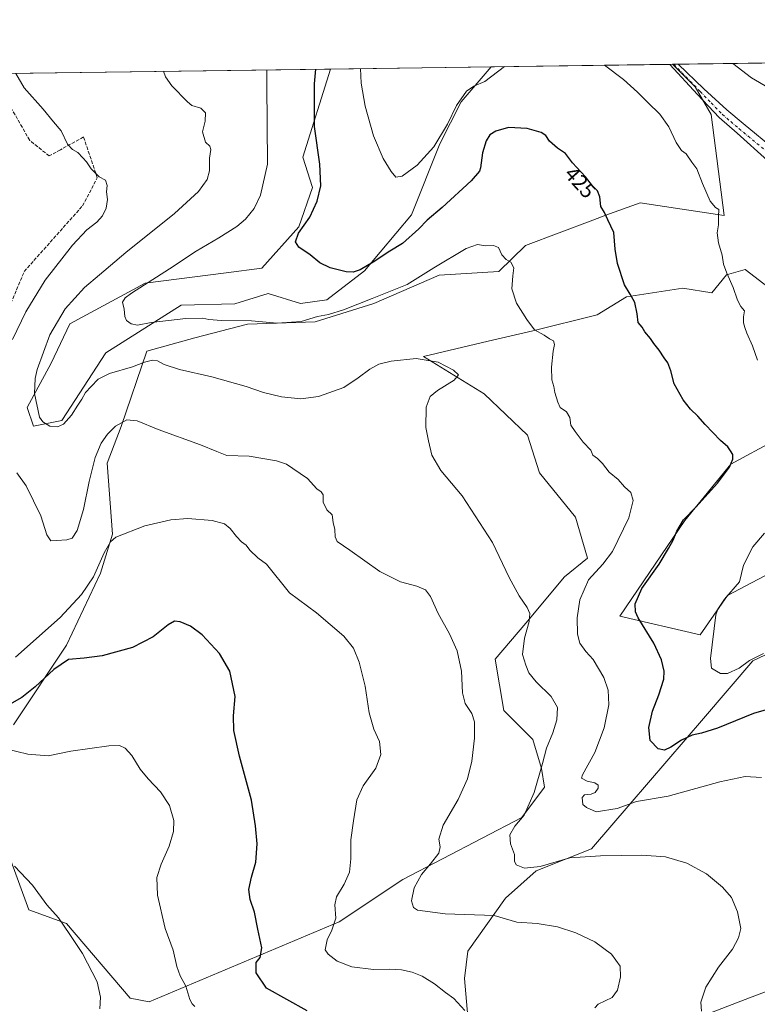
# Model space of a CAD drawing. Units: metres. Extents: x 594211 to 597679, y 4698996 to 4701356.
# Drawn here: x 595807 to 596154, y 4700894 to 4701356 of the extents above; entities that cross this region are included whole.
import ezdxf
from ezdxf.enums import TextEntityAlignment as Align

# ---------------------------------------------------------------- set-up
doc = ezdxf.new("R2010")
doc.units = ezdxf.units.M
doc.header["$MEASUREMENT"] = 0
doc.linetypes.add('DGN Style 3', pattern=[2.307223458686699, 1.648016756204785, -0.6592067024819142])
doc.linetypes.add('DGN Style 4', pattern=[2.6384748266838614, 1.318413404963828, -0.6592067024819142, 0.001648016756204785, -0.6592067024819142])
for name, color, linetype, lineweight in [('Camino Cxs', 7, 'Continuous', 0), ('Camino eje', 30, 'DGN Style 4', 13), ('Comarca CxS', 21, 'Continuous', 0), ('Comunidad Autónoma CxS', 142, 'Continuous', 0), ('Cultivos herbáceos CxS', 92, 'Continuous', 0), ('Curva de nivel maestra', 30, 'Continuous', 30), ('Curva de nivel normal', 30, 'Continuous', 0), ('Espacio natural protegido CxS', 121, 'Continuous', 0), ('Matorral CxS', 135, 'Continuous', 0), ('Municipio CxS', 4, 'Continuous', 0), ('Provincia CxS', 1, 'Continuous', 0), ('Rótulo de curva de nivel directora', 7, 'Continuous', 0), ('Senda', 7, 'DGN Style 3', 0)]:
    doc.layers.add(name, color=color, linetype=linetype, lineweight=lineweight)
doc.styles.add('Style-Arial', font='txt')

# ---------------------------------------------------------------- blocks, each defined once
blk = doc.blocks.new('*U10')
at = {"layer": 'Cultivos herbáceos CxS', "color": 92, "linetype": 'Continuous', "lineweight": 0}
for points in [[(596163.5707, 4700902.694499999, 431.1594999999944), (596149.9168999996, 4700897.443299999, 432.661500000002), (596126.8103, 4700888.515900001, 435.2572999999975), (596113.3431000002, 4700878.746099999, 436.7584000000061), (596110.3046000004, 4700878.2807, 437.167300000001), (596087.7846999997, 4700877.7009, 439.554999999993), (596067.7750000004, 4700879.451300001, 441.2627000000066), (596050.1651, 4700882.8815, 442.8334999999934), (596043.5450999998, 4700882.911499999, 443.2373999999982), (596028.2551999995, 4700883.4617, 444.247000000003), (596018.3097000001, 4700881.4329, 445.0783999999985), (596016.1385000005, 4700906.4889, 443.9400000000023), (596017.7417000001, 4700919.3169, 442.7480000000069), (596035.3718999998, 4700944.168299999, 437.9189000000042), (596049.7960999999, 4700956.996099999, 434.9615000000049), (596075.7949000001, 4700967.315500001, 434.3591000000015), (596093.9301000005, 4700988.567299999, 429.2654999999941), (596128.3302999996, 4701028.499500001, 423.3508000000002), (596151.4694999997, 4701055.5471, 419.8589000000065), (596178.8876999998, 4701068.5515, 417.530899999998)], [(596168.4700999996, 4701101.421499999, 417.7075000000041), (596139.6211999999, 4701086.189900001, 420.4850000000006), (596126.7988999998, 4701067.751300001, 421.912599999996), (596089.1353000002, 4701076.569700001, 426.6533999999957), (596119.5877, 4701121.465100001, 425.4728999999934), (596141.2249999996, 4701147.920700001, 425.0915999999997), (596162.0598999998, 4701159.144099999, 421.9008000000031)], [(596158.7559000002, 4701230.879899999, 417.4553000000014), (596147.9830999998, 4701239.0919, 418.5271999999969), (596139.1942999996, 4701236.5919, 420.085500000001), (596132.3202000001, 4701228.224099999, 421.1015999999945), (596118.7171, 4701230.373299999, 422.2926000000007), (596092.2725000001, 4701226.364700001, 425.2746999999945), (596078.3812999995, 4701217.891100001, 427.1009999999952), (596048.1974999999, 4701210.331499999, 430.0733999999939), (596027.3616000004, 4701205.521700001, 432.0564000000013), (595996.9096999997, 4701198.3073, 434.5705000000017), (596025.4820999998, 4701180.8651, 433.8793000000006), (596045.7928999999, 4701161.4279, 432.8586000000069), (596051.4014999997, 4701143.7907, 432.9538999999932), (596068.2301000003, 4701122.946699999, 432.2556999999942), (596073.8387000002, 4701103.705700001, 431.4728999999934), (596063.0526999999, 4701094.939900001, 432.0736000000034), (596044.9896999998, 4701073.2415, 435.4980999999971), (596030.5415000003, 4701056.306700001, 437.9630000000034), (596034.5711000003, 4701032.355699999, 438.5960000000051), (596048.1948999995, 4701018.726700001, 437.1557999999932), (596052.3147999998, 4701005.1217, 435.4198000000034), (596053.8037, 4700996.278700001, 434.1901000000071), (596043.1152999997, 4700982.093900001, 435.4700000000012), (595987.2905000001, 4700952.9879, 442.0939999999973), (595957.3035000004, 4700933.137499999, 445.0617000000057), (595868.1376999998, 4700895.576900001, 457.2424000000028), (595859.2008999997, 4700897.3521, 458.290399999998), (595829.3255000003, 4700932.2963, 459.835500000001), (595811.6957, 4700938.7105, 461.0647000000026), (595791.5645000003, 4700993.644300001, 457.4195999999939)], [(595804.4469, 4701025.629100001, 452.3444000000018), (595829.3273, 4701062.972300001, 447.8408999999957), (595845.3545000004, 4701096.644099999, 445.2948999999935), (595850.9647000004, 4701115.082699999, 444.3898000000045), (595848.4172999999, 4701148.366699999, 441.126900000003), (595854.9722999996, 4701165.589500001, 439.7636000000057), (595866.9929000001, 4701200.8641, 432.9670000000042), (595889.5285, 4701207.126700001, 431.7087000000029), (595914.3706, 4701213.540300001, 430.0810000000056), (595946.0592999998, 4701214.6669, 430.0586000000039), (595973.6712999997, 4701223.159499999, 430.3083999999944), (596004.2790999999, 4701236.5099, 430.7875000000058), (596032.2549000002, 4701238.194700001, 430.6630000000005), (596044.7978999997, 4701250.461100001, 428.8744000000006), (596076.4391000001, 4701262.3737, 425.7305000000051), (596082.5460000001, 4701264.5931, 425.0492999999988), (596098.6838999996, 4701270.4583, 423.3429999999935), (596138.1365, 4701264.5559, 419.6171000000032), (596131.9823000003, 4701311.958699999, 417.4049999999988), (596124.3865, 4701324.801700001, 417.0066999999981), (596113.7751000002, 4701335.418299999, 416.9321999999956), (596362.7877000002, 4701338.842499999, 412.7948000000033)]]:
    blk.add_polyline3d(points, dxfattribs=at)
blk.add_polyline3d([(595969.2465000004, 4701238.5363, 425.084400000007), (595951.6325000003, 4701224.922700001, 427.3628000000026), (595939.2125000004, 4701223.1599, 427.3941999999952), (595923.9867000004, 4701227.971100001, 427.3019000000059), (595908.3857000005, 4701223.013300001, 427.902900000001), (595883.1179000001, 4701222.3595, 428.7479000000022), (595847.7610999999, 4701200.0623, 431.6910999999964), (595827.1136999996, 4701168.400699999, 434.168399999995), (595813.7906999999, 4701165.6599, 436.0872999999993), (595810.8979000002, 4701174.4089, 436.7825000000012), (595822.1171000004, 4701195.252699999, 433.6059999999998), (595830.9323000005, 4701213.691500001, 433.5341000000044), (595866.2890999997, 4701232.7819, 430.7485000000015), (595904.3481000002, 4701237.579299999, 427.5975000000035), (595921.0240000002, 4701239.789100001, 427.0733999999939), (595938.4118999997, 4701259.2367, 426.074099999998), (595944.8230999997, 4701277.6755, 426.1900000000023), (595940.2575000003, 4701291.899300001, 426.600900000005), (595953.2547000004, 4701333.210999999, 423.5662000000011), (596028.7473999998, 4701334.249100001, 418.6965000000055), (596014.5411, 4701317.759299999, 419.8899999999995), (596004.6221000003, 4701298.195499999, 420.1380999999965), (595991.3016999997, 4701264.848099999, 422.0758999999962)], close=True, dxfattribs=at)

msp = doc.modelspace()

# ---------------------------------------------------------------- linework, layer by layer
at = {"layer": 'Camino Cxs', "color": 7, "linetype": 'Continuous', "lineweight": 0, "extrusion": (0.05935659486378293, 0.0008157070895624108, 0.9982365096850149), "elevation": 39634.46127408459, "flags": 128}
msp.add_lwpolyline([(4692700.23290836, -659468.4597586233), (4692700.23290836, -659472.3090095243)], dxfattribs=at)
at = {"layer": 'Camino Cxs', "color": 7, "linetype": 'Continuous', "lineweight": 0}
for points in [[(596158.3800999997, 4701290.350099999, 417.2957000000025), (596144.1129000002, 4701303.0823, 417.4348000000027), (596135.6993000006, 4701310.543500001, 417.6683000000049), (596125.5390999997, 4701321.338500001, 417.5351999999984), (596112.6347000003, 4701335.402600001, 417.0679999999993), (596116.4767000005, 4701335.455499999, 416.8395000000019), (596128.5554999998, 4701323.878500001, 416.9771000000038), (596139.3300999999, 4701314.110099999, 417.0231000000058), (596146.9200999998, 4701307.600099999, 417.0746999999974), (596162.1101000002, 4701295.140100001, 416.7385000000068)], [(596158.3800999997, 4701290.350099999, 417.2957000000025), (596144.1129000002, 4701303.0823, 417.4348000000027), (596135.6993000006, 4701310.543500001, 417.6683000000049), (596125.5390999997, 4701321.338500001, 417.5351999999984), (596112.6347000003, 4701335.4027, 417.0679999999993)], [(596116.4768000003, 4701335.455499999, 416.8395000000019), (596128.5554999998, 4701323.878500001, 416.9771000000038), (596139.3300999999, 4701314.110099999, 417.0231000000058), (596146.9200999998, 4701307.600099999, 417.0746999999974), (596162.1101000002, 4701295.140100001, 416.7385000000068), (596178.7100999998, 4701282.890100001, 416.2073999999994), (596197.0800999999, 4701269.190099999, 415.3448000000063)]]:
    msp.add_polyline3d(points, dxfattribs=at)
at = {"layer": 'Camino eje', "color": 30, "linetype": 'DGN Style 4', "lineweight": 13}
msp.add_polyline3d([(596114.4677999998, 4701335.427800001, 416.9590999999928), (596126.7801000001, 4701322.6601, 417.1843999999983), (596131.9650999998, 4701317.3301, 417.3473999999987), (596137.2550999997, 4701311.895099999, 417.3445999999968), (596141.1750999996, 4701308.530099999, 417.3144999999931), (596144.9700999996, 4701305.2751, 417.3016000000061), (596160.2451, 4701292.745100001, 417.0546999999933), (596176.9051000001, 4701280.450099999, 416.3934000000008), (596186.0900999998, 4701273.600099999, 415.8718999999983), (596196.9111000003, 4701265.5339, 415.1296000000002)], dxfattribs=at)
at = {"layer": 'Comarca CxS', "color": 21, "linetype": 'Continuous', "lineweight": 0, "flags": 128}
msp.add_lwpolyline([(594228.8013999999, 4699973.5593), (594210.7800007053, 4701309.249982964), (594319.5022410818, 4701310.745058018), (597216.4355199632, 4701350.58114602)], dxfattribs=at)
at = {"layer": 'Comunidad Autónoma CxS', "color": 142, "linetype": 'Continuous', "lineweight": 0, "flags": 128}
msp.add_lwpolyline([(597669.0300007317, 4699043.149982989), (594241.9900007051, 4698996.059982991), (594229.6476526961, 4699910.837169545), (594228.8013999999, 4699973.5593), (594210.7800007053, 4701309.249982964), (594319.5022410818, 4701310.745058018), (597216.4355199632, 4701350.58114602), (597636.6800007318, 4701356.359982966), (597647.3148000007, 4700595.9144), (597665.2254000005, 4699315.198400001)], close=True, dxfattribs=at)
at = {"layer": 'Cultivos herbáceos CxS', "color": 92, "linetype": 'Continuous', "lineweight": 0, "extrusion": (0.01778414888652376, 0.0002445458666804106, 0.999841819612333), "elevation": 12167.82210553271, "flags": 128}
msp.add_lwpolyline([(4692694.755248669, -660589.1089923637), (4692694.755248669, -660800.0521964382)], dxfattribs=at)
at = {"layer": 'Cultivos herbáceos CxS', "color": 92, "linetype": 'Continuous', "lineweight": 0, "extrusion": (0.06435964467297631, 0.0008850093742137984, 0.997926376490759), "elevation": 42938.75156040339, "flags": 128}
msp.add_lwpolyline([(4692694.608974903, -659141.8607247946), (4692694.608974903, -659217.517445467)], dxfattribs=at)
at = {"layer": 'Cultivos herbáceos CxS', "color": 92, "linetype": 'Continuous', "lineweight": 0, "extrusion": (0.05922627960540548, 0.0008123732337133112, 0.9982442526024538), "elevation": 39541.0403496166, "flags": 128}
msp.add_lwpolyline([(4692717.439916968, -659352.7563343146), (4692717.439916968, -659353.4502177483)], dxfattribs=at)
at = {"layer": 'Cultivos herbáceos CxS', "color": 92, "linetype": 'Continuous', "lineweight": 0, "extrusion": (0.05931366848767484, 0.0008177734167258471, 0.9982390595329222), "elevation": 39618.52003342246, "flags": 128}
msp.add_lwpolyline([(4692670.64739726, -659681.7452479722), (4692670.64739726, -659683.7580834005)], dxfattribs=at)
at = {"layer": 'Cultivos herbáceos CxS', "color": 92, "linetype": 'Continuous', "lineweight": 0}
for points in [[(596113.7750000004, 4701335.418400001, 416.9321999999956), (596124.3865, 4701324.801700001, 417.0066999999981), (596131.9823000003, 4701311.958699999, 417.4049999999988), (596138.1365, 4701264.5559, 419.6171000000032), (596098.6838999996, 4701270.4583, 423.3429999999935), (596082.5460000001, 4701264.5931, 425.0492999999988), (596076.4391000001, 4701262.3737, 425.7305000000051), (596044.7978999997, 4701250.461100001, 428.8744000000006), (596032.2549000002, 4701238.194700001, 430.6630000000005), (596004.2790999999, 4701236.5099, 430.7875000000058), (595973.6712999997, 4701223.159499999, 430.3083999999944), (595946.0592999998, 4701214.6669, 430.0586000000039), (595914.3706, 4701213.540300001, 430.0810000000056), (595889.5285, 4701207.126700001, 431.7087000000029), (595866.9929000001, 4701200.8641, 432.9670000000042), (595854.9722999996, 4701165.589500001, 439.7636000000057), (595848.4172999999, 4701148.366699999, 441.126900000003), (595850.9647000004, 4701115.082699999, 444.3898000000045), (595845.3545000004, 4701096.644099999, 445.2948999999935), (595829.3273, 4701062.972300001, 447.8408999999957), (595804.4469, 4701025.629100001, 452.3444000000018)], [(595953.2547000004, 4701333.211100001, 423.5662000000011), (595940.2575000003, 4701291.899300001, 426.600900000005), (595944.8230999997, 4701277.6755, 426.1900000000023), (595938.4118999997, 4701259.2367, 426.074099999998), (595921.0240000002, 4701239.789100001, 427.0733999999939), (595904.3481000002, 4701237.579299999, 427.5975000000035), (595866.2890999997, 4701232.7819, 430.7485000000015), (595830.9323000005, 4701213.691500001, 433.5341000000044), (595822.1171000004, 4701195.252699999, 433.6059999999998), (595810.8979000002, 4701174.4089, 436.7825000000012), (595813.7906999999, 4701165.6599, 436.0872999999993), (595827.1136999996, 4701168.400699999, 434.168399999995), (595847.7610999999, 4701200.0623, 431.6910999999964), (595883.1179000001, 4701222.3595, 428.7479000000022), (595908.3857000005, 4701223.013300001, 427.902900000001), (595923.9867000004, 4701227.971100001, 427.3019000000059), (595939.2125000004, 4701223.1599, 427.3941999999952), (595951.6325000003, 4701224.922700001, 427.3628000000026), (595969.2465000004, 4701238.5363, 425.084400000007), (595991.3016999997, 4701264.848099999, 422.0758999999962), (596004.6221000003, 4701298.195499999, 420.1380999999965), (596014.5411, 4701317.759299999, 419.8899999999995), (596028.7474999996, 4701334.249199999, 418.6965000000055)], [(595791.5645000003, 4700993.644300001, 457.4195999999939), (595811.6957, 4700938.7105, 461.0647000000026), (595829.3255000003, 4700932.2963, 459.835500000001), (595859.2008999997, 4700897.3521, 458.290399999998), (595868.1376999998, 4700895.576900001, 457.2424000000028), (595957.3035000004, 4700933.137499999, 445.0617000000057), (595987.2905000001, 4700952.9879, 442.0939999999973), (596043.1152999997, 4700982.093900001, 435.4700000000012), (596053.8037, 4700996.278700001, 434.1901000000071), (596052.3147999998, 4701005.1217, 435.4198000000034), (596048.1948999995, 4701018.726700001, 437.1557999999932), (596034.5711000003, 4701032.355699999, 438.5960000000051), (596030.5415000003, 4701056.306700001, 437.9630000000034), (596044.9896999998, 4701073.2415, 435.4980999999971), (596063.0526999999, 4701094.939900001, 432.0736000000034), (596073.8387000002, 4701103.705700001, 431.4728999999934), (596068.2301000003, 4701122.946699999, 432.2556999999942), (596051.4014999997, 4701143.7907, 432.9538999999932), (596045.7928999999, 4701161.4279, 432.8586000000069), (596025.4820999998, 4701180.8651, 433.8793000000006), (595996.9096999997, 4701198.3073, 434.5705000000017), (596027.3616000004, 4701205.521700001, 432.0564000000013), (596048.1974999999, 4701210.331499999, 430.0733999999939), (596078.3812999995, 4701217.891100001, 427.1009999999952), (596092.2725000001, 4701226.364700001, 425.2746999999945), (596118.7171, 4701230.373299999, 422.2926000000007), (596132.3202000001, 4701228.224099999, 421.1015999999945), (596139.1942999996, 4701236.5919, 420.085500000001), (596147.9830999998, 4701239.0919, 418.5271999999969), (596158.7559000002, 4701230.879899999, 417.4553000000014)], [(596162.0598999998, 4701159.144099999, 421.9008000000031), (596141.2249999996, 4701147.920700001, 425.0915999999997), (596119.5877, 4701121.465100001, 425.4728999999934), (596089.1353000002, 4701076.569700001, 426.6533999999957), (596126.7988999998, 4701067.751300001, 421.912599999996), (596139.6211999999, 4701086.189900001, 420.4850000000006), (596168.4700999996, 4701101.421499999, 417.7075000000041)], [(596178.8876999998, 4701068.5515, 417.530899999998), (596151.4694999997, 4701055.5471, 419.8589000000065), (596128.3302999996, 4701028.499500001, 423.3508000000002), (596093.9301000005, 4700988.567299999, 429.2654999999941), (596075.7949000001, 4700967.315500001, 434.3591000000015), (596049.7960999999, 4700956.996099999, 434.9615000000049), (596035.3718999998, 4700944.168299999, 437.9189000000042), (596017.7417000001, 4700919.3169, 442.7480000000069), (596016.1385000005, 4700906.4889, 443.9400000000023), (596018.3097000001, 4700881.4329, 445.0783999999985), (596028.2551999995, 4700883.4617, 444.247000000003), (596043.5450999998, 4700882.911499999, 443.2373999999982), (596050.1651, 4700882.8815, 442.8334999999934), (596067.7750000004, 4700879.451300001, 441.2627000000066), (596087.7846999997, 4700877.7009, 439.554999999993), (596110.3046000004, 4700878.2807, 437.167300000001), (596113.3431000002, 4700878.746099999, 436.7584000000061), (596126.8103, 4700888.515900001, 435.2572999999975), (596149.9168999996, 4700897.443299999, 432.661500000002), (596163.5707, 4700902.694499999, 431.1594999999944)]]:
    msp.add_polyline3d(points, dxfattribs=at)
at = {"layer": 'Curva de nivel maestra', "color": 30, "linetype": 'Continuous', "lineweight": 30, "flags": 128}
for points, elevation in [([(596162.1100000005, 4701033.790100001), (596151.7599999999, 4701030.860099999), (596134.9400000004, 4701024.040100001), (596127.4800000006, 4701021.5801), (596123.0099999999, 4701020.7601), (596117.9699999997, 4701018.340100001), (596113.0499999998, 4701015.0701), (596110.0199999996, 4701013.720100001), (596107.0700000003, 4701014.2401), (596103.3200000003, 4701018.2501), (596102.7100000001, 4701024.340100001), (596104.4900000002, 4701031.920100001), (596107.3899999997, 4701039.6501), (596109.7300000006, 4701046.920100001), (596109.9800000006, 4701050.6801), (596108.6200000001, 4701056.050100001), (596104.9900000002, 4701063.800100001), (596097.7199999997, 4701075.8301), (596096.5199999996, 4701078.590100001), (596096.3200000003, 4701082.3201), (596099.4699999997, 4701089.460100001), (596107.5199999996, 4701100.870100001), (596111.8600000005, 4701108.340100001), (596114.1299999999, 4701112.1801), (596115.8099999996, 4701116.340100001), (596118.9699999997, 4701121.6801), (596124.8200000003, 4701127.6801), (596134.9000000004, 4701138.860099999), (596140.5199999996, 4701146.4801), (596142.1500000004, 4701150.140100001), (596142.1500000004, 4701152.3301), (596141.0199999996, 4701154.110099999), (596139.8600000005, 4701156.040100001), (596136.29, 4701158.950099999), (596129.1200000001, 4701166.440099999), (596125.7599999999, 4701170.350099999), (596122.25, 4701173.620100001), (596118.79, 4701178.0801), (596114.54, 4701185.550100001), (596112.9600000001, 4701191.630100001), (596111.6799999997, 4701195.370100001), (596109.9100000003, 4701197.710100001), (596107.54, 4701201.4001), (596105.0800000001, 4701204.4801), (596103.5199999996, 4701206.8301), (596100.8600000005, 4701209.960100001), (596099.5199999996, 4701212.0601), (596097.6900000004, 4701214.340100001), (596097.1799999997, 4701218.340100001), (596096.1799999997, 4701223.6601), (596094.0199999996, 4701227.620100001), (596091.3399999999, 4701231.9001), (596088.0199999996, 4701241.950099999), (596086.9199999999, 4701248.7301), (596086.2599999999, 4701256.460100001), (596083.5199999996, 4701262.5101), (596081.9400000004, 4701265.960100001), (596080.2400000002, 4701268.690099999), (596079.7400000002, 4701273.270099999), (596078.6600000003, 4701276.030099999), (596076.29, 4701278.460100001), (596072.9400000004, 4701282.600099999), (596066.9299999997, 4701289.280099999), (596063.5199999996, 4701293.640100001), (596059.7800000003, 4701296.130100001), (596056.0800000001, 4701299.4001), (596054.4000000004, 4701302.050100001), (596052.2100000001, 4701303.470100001), (596045.5899999999, 4701305.3301), (596036.8700000001, 4701305.7601), (596030.9000000004, 4701304.130100001), (596028.1299999999, 4701302.340100001), (596026.3300000001, 4701299.470100001), (596024.6200000001, 4701293.870100001), (596023.7599999999, 4701286.9301), (596023.1900000004, 4701285.270099999), (596019.29, 4701280.840100001), (596005.7400000002, 4701268.2501), (595998.6200000001, 4701262.340100001), (595994.7100000001, 4701258.200099999), (595987.0800000001, 4701251.3101), (595981.1799999997, 4701247.710100001), (595973.3300000001, 4701242.540100001), (595967.2000000002, 4701239.040100001), (595963.9199999999, 4701237.870100001), (595960.6399999997, 4701238.1501), (595953.0999999996, 4701239.9801), (595948.3499999996, 4701242.370100001), (595943.7800000003, 4701246.120100001), (595938.4199999999, 4701249.700099999), (595936.8099999996, 4701252.210100001), (595938.2800000003, 4701256.1501), (595943.54, 4701263.7501), (595947.04, 4701271.170100001), (595948.6799999997, 4701278.360099999), (595948.2100000001, 4701288.600099999), (595945.7300000006, 4701306.3201), (595945.79, 4701326.3101), (595946.3819000004, 4701333.1165)], 425), ([(595942.25, 4700891.3201), (595923.2699999996, 4700902.020099999), (595918.4400000004, 4700909.270099999), (595918.3799999999, 4700912.4001), (595918.4400000004, 4700914.120100001), (595920.2000000002, 4700916.350099999), (595921.0999999996, 4700921.020099999), (595919.1799999997, 4700929.6801), (595917.6699999999, 4700937.6801), (595915.54, 4700943.6801), (595915, 4700948.340100001), (595916.1399999997, 4700954.110099999), (595918.2699999996, 4700961.0801), (595918.9000000004, 4700969.780099999), (595918.0800000001, 4700978.2401), (595916.2000000002, 4700990.190099999), (595910.54, 4701010.860099999), (595907.8499999996, 4701022.8301), (595907.6900000004, 4701029.780099999), (595908.4699999997, 4701038.920100001), (595906.04, 4701050.8101), (595901.1299999999, 4701058.9801), (595893.0199999996, 4701067.8201), (595887.5999999996, 4701071.780099999), (595882.7699999996, 4701073.8301), (595880.0599999996, 4701074.270099999), (595877.0300000003, 4701072.520099999), (595870.0300000003, 4701066.850099999), (595860.3600000005, 4701061.890100001), (595846.0300000003, 4701058.0001), (595837.7000000002, 4701056.860099999), (595830.3600000005, 4701056.210100001), (595823.3600000005, 4701051.530099999), (595814.7000000002, 4701043.370100001), (595808.3600000005, 4701038.350099999), (595803.7000000002, 4701035.710100001)], 450)]:
    msp.add_lwpolyline(points, dxfattribs=dict(at, elevation=elevation))
at = {"layer": 'Curva de nivel normal', "color": 30, "linetype": 'Continuous', "lineweight": 0, "flags": 128}
for points, elevation in [([(595967.3223000001, 4701333.4046), (595967.6500000004, 4701326.610099999), (595969.5099999999, 4701315.720100001), (595973.4500000002, 4701301.880100001), (595978.0099999999, 4701291.2401), (595981.7000000002, 4701285.210100001), (595984.0099999999, 4701282.4301), (595986.9600000001, 4701282.9001), (595994.0099999999, 4701288.1801), (596001.8200000003, 4701296.640100001), (596008.2000000002, 4701307.350099999), (596012.4699999997, 4701316.050100001), (596017.1500000004, 4701322.890100001), (596020.6299999999, 4701325.220100001), (596025.7999999998, 4701327.4101), (596034.9302000003, 4701334.334200001)], 420), ([(596081.9080999997, 4701334.9802), (596090.8600000005, 4701328.300100001), (596097.3399999999, 4701322.380100001), (596102.2199999997, 4701317.440099999), (596107.9000000004, 4701312.0801), (596112.04, 4701306.120100001), (596115.4800000006, 4701298.670100001), (596117.9699999997, 4701294.9801), (596120.1799999997, 4701293.4301), (596122.8600000005, 4701289.5601), (596125.2800000003, 4701286.350099999), (596127.8600000005, 4701279.520099999), (596131.4600000001, 4701271.1801), (596134, 4701268.220100001), (596135.5999999996, 4701267.3201), (596135.4299999997, 4701264.0101), (596135.3399999999, 4701260.090100001), (596134.79, 4701256.340100001), (596135.3799999999, 4701251.6801), (596137.1399999997, 4701245.960100001), (596137.8300000001, 4701241.690099999), (596139.2800000003, 4701237.4001), (596142.3300000001, 4701230.800100001), (596144.2999999998, 4701224.7601), (596145.9600000001, 4701221.860099999), (596147.6100000005, 4701219.800100001), (596147.1699999999, 4701216.970100001), (596147.1200000001, 4701214.1601), (596147.8200000003, 4701211.9801), (596148.6600000003, 4701209.270099999), (596151.3600000005, 4701203.4001), (596153.7100000001, 4701196.6501)], 420), ([(596165.6699999999, 4701320.540100001), (596150.8499999996, 4701329.130100001), (596142.1492999997, 4701335.808499999)], 415), ([(595804.0700000003, 4701206.290100001), (595810.2199999997, 4701219.300100001), (595819.3600000005, 4701234.140100001), (595832.1799999997, 4701250.550100001), (595838.9699999997, 4701257.790100001), (595843.5599999996, 4701261.440099999), (595846.2199999997, 4701264.280099999), (595847.9699999997, 4701268.0101), (595848.54, 4701271.9801), (595848.1399999997, 4701275.6501), (595848.4000000004, 4701278.610099999), (595847.5999999996, 4701281.0001), (595844.6699999999, 4701282.6501), (595840.9500000002, 4701286.340100001), (595838.7599999999, 4701289.600099999), (595836.9600000001, 4701291.4901), (595834.5999999996, 4701294.120100001), (595832.1299999999, 4701295.4301), (595829.8700000001, 4701298.0101), (595826.8899999997, 4701304.1801), (595823.2000000002, 4701308.470100001), (595818.4699999997, 4701314.440099999), (595809.4100000003, 4701324.4301), (595805.5185000002, 4701331.179500001)], 440), ([(596127.3600000005, 4700891.2601), (596127.1500000004, 4700895.380100001), (596129.4299999997, 4700902.4801), (596135.4400000004, 4700911.8101), (596142, 4700920.290100001), (596144.7400000002, 4700925.670100001), (596145.9199999999, 4700930.020099999), (596144.4000000004, 4700937.790100001), (596141.4699999997, 4700944.4901), (596137.2199999997, 4700949.380100001), (596129.8300000001, 4700955.620100001), (596120.6100000005, 4700960.600099999), (596110.5, 4700963.620100001), (596099.3499999996, 4700964.4901), (596080.0700000003, 4700964.050100001), (596065.5499999998, 4700963.200099999), (596051.7400000002, 4700959.170100001), (596044.3099999996, 4700958.300100001), (596040.4100000003, 4700959.880100001), (596039.5800000001, 4700961.610099999), (596039.6200000001, 4700964.7301), (596037.7400000002, 4700969.720100001), (596037.4900000002, 4700974.0101), (596039.7999999998, 4700978.0101), (596044.1399999997, 4700983.1601), (596048.8899999997, 4700993.860099999), (596052.79, 4701007.450099999), (596054.6399999997, 4701014.6601), (596057.6600000003, 4701021.800100001), (596059.5700000003, 4701027.890100001), (596059.8399999999, 4701033.6501), (596056.9100000003, 4701038.860099999), (596049.8099999996, 4701045.800100001), (596046.3200000003, 4701049.970100001), (596044.9699999997, 4701053.4801), (596043.4800000006, 4701058.550100001), (596044.4199999999, 4701066.170100001), (596046.5199999996, 4701073.9801), (596046.9000000004, 4701077.840100001), (596045.6399999997, 4701080.640100001), (596041.7800000003, 4701086.0701), (596037.0800000001, 4701094.7401), (596029.3700000001, 4701111.020099999), (596015.0899999999, 4701132.9801), (596005.0800000001, 4701144.9101), (596000.9199999999, 4701152.120100001), (595999.2599999999, 4701158.8201), (595998.0700000003, 4701165.0801), (595998.2100000001, 4701174.640100001), (596000, 4701179.620100001), (596003.5300000003, 4701182.440099999), (596011.2999999998, 4701187.2301), (596013.29, 4701189.6801), (596010.9699999997, 4701191.880100001), (596003.7400000002, 4701195.620100001), (595993.4400000004, 4701197.4301), (595981.7100000001, 4701196.2401), (595976.0300000003, 4701194.7301), (595971.7000000002, 4701192.370100001), (595966.2599999999, 4701188.370100001), (595959.6100000005, 4701183.880100001), (595947.5899999999, 4701179.620100001), (595939.3600000005, 4701178.460100001), (595930.25, 4701179.440099999), (595921.8799999999, 4701181.4101), (595913.6399999997, 4701184.290100001), (595897.5, 4701188.8201), (595882.3499999996, 4701192.3301), (595875.2699999996, 4701194.670100001), (595872.1500000004, 4701196.300100001), (595869.7000000002, 4701196.630100001), (595866.0300000003, 4701195.7601), (595860.3300000001, 4701193.5801), (595849.5700000003, 4701190.3201), (595844.1799999997, 4701187.6801), (595840.9400000004, 4701184.290100001), (595838.2599999999, 4701181.460100001), (595836.5199999996, 4701178.290100001), (595834.6600000003, 4701175.450099999), (595831.7400000002, 4701170.7601), (595827.8799999999, 4701166.6601), (595825.1100000005, 4701165.4001), (595821.5800000001, 4701165.7401), (595818.2300000006, 4701167.700099999), (595816.7100000001, 4701169.920100001), (595814.3499999996, 4701181.0701), (595814.5700000003, 4701188.090100001), (595815.5199999996, 4701192.2301), (595821.5499999998, 4701208.4801), (595828.7800000003, 4701220.6601), (595837.8799999999, 4701230.720100001), (595844.8200000003, 4701236.690099999), (595857.2699999996, 4701247.200099999), (595879.9900000002, 4701265.4901), (595891.2599999999, 4701275.700099999), (595895.4299999997, 4701281.420100001), (595896.54, 4701285.5101), (595896.4500000002, 4701291.470100001), (595897.1100000005, 4701295.5001), (595896.6500000004, 4701296.9801), (595894.6299999999, 4701298.840100001), (595893.2400000002, 4701303.8201), (595894.5099999999, 4701308.7401), (595894.6600000003, 4701312.640100001), (595892.4000000004, 4701314.800100001), (595888.2100000001, 4701316.170100001), (595886.0999999996, 4701317.880100001), (595878.8700000001, 4701325.390100001), (595875.8799999999, 4701329.5801), (595874.9414999997, 4701332.134199999)], 435), ([(595923.3465, 4701332.799799999), (595923.4299999997, 4701326.0001), (595923.6699999999, 4701288.6501), (595920.4600000001, 4701274.040100001), (595917.5099999999, 4701267.8201), (595913.4100000003, 4701262.710100001), (595909.3799999999, 4701259.340100001), (595900.8399999999, 4701254.020099999), (595890.2100000001, 4701247.840100001), (595877.7000000002, 4701239.460100001), (595859.8899999997, 4701228.0101), (595856.9100000003, 4701225.860099999), (595855.5999999996, 4701223.770099999), (595856.5, 4701220.610099999), (595856.7800000003, 4701217.090100001), (595857.5800000001, 4701215.2301), (595859.7699999996, 4701213.7501), (595862.7400000002, 4701213.0601), (595869.1399999997, 4701214.2601), (595885.3600000005, 4701216.200099999), (595893.2999999998, 4701216.4101), (595896.1100000005, 4701215.690099999), (595902.1900000004, 4701215.2301), (595916.2699999996, 4701215.030099999), (595928.3200000003, 4701214.040100001), (595939.5800000001, 4701214.8201), (595947.2100000001, 4701217.130100001), (595952.3099999996, 4701217.9901), (595959.3600000005, 4701220.270099999), (595972.8399999999, 4701225.5101), (595989.29, 4701232.100099999), (596001.8399999999, 4701239.970100001), (596017.0199999996, 4701248.9901), (596022.3499999996, 4701250.970100001), (596026.0199999996, 4701250.300100001), (596029.7199999997, 4701250.4101), (596032.0800000001, 4701249.5001), (596033.75, 4701246.0701), (596035.7400000002, 4701243.890100001), (596037.9400000004, 4701242.600099999), (596039.3799999999, 4701239.960100001), (596038.79, 4701236.1501), (596038.3700000001, 4701230.090100001), (596040.5199999996, 4701223.340100001), (596045.3799999999, 4701215.640100001), (596049.0199999996, 4701210.8201), (596053.6299999999, 4701208.360099999), (596056.0999999996, 4701206.710100001), (596057.8799999999, 4701205.7601), (596058.3700000001, 4701204.0101), (596057.7699999996, 4701200.800100001), (596056.9699999997, 4701193.3301), (596057.1399999997, 4701187.470100001), (596058.0499999998, 4701184.3301), (596058.6500000004, 4701181.440099999), (596060.0300000003, 4701176.970100001), (596061.0999999996, 4701174.420100001), (596064.0999999996, 4701172.470100001), (596065.5700000003, 4701169.7401), (596066.1600000003, 4701166.200099999), (596068.1799999997, 4701163.170100001), (596071.8399999999, 4701158.1601), (596075.4400000004, 4701154.4301), (596076.4500000002, 4701152.100099999), (596078.5599999996, 4701150.550100001), (596080.8899999997, 4701148.210100001), (596084.0499999998, 4701144.040100001), (596088.2999999998, 4701140.620100001), (596091.2199999997, 4701137.210100001), (596094.2100000001, 4701134.5601), (596095.29, 4701130.770099999), (596093.3700000001, 4701122.6801), (596085.6600000003, 4701106.9101), (596081.1900000004, 4701100.960100001), (596074.3499999996, 4701093.550100001), (596070.29, 4701084.220100001), (596069.0700000003, 4701075.8201), (596069.2000000002, 4701068.030099999), (596070.3899999997, 4701063.850099999), (596073.1399999997, 4701060.0101), (596076.6399999997, 4701056.2601), (596081.5999999996, 4701047.840100001), (596083.5899999999, 4701041.850099999), (596083.9000000004, 4701034.970100001), (596081.7199999997, 4701024.140100001), (596077.3300000001, 4701012.530099999), (596071.6299999999, 4701002.0801), (596071.1200000001, 4701000.590100001), (596073.79, 4700999.200099999), (596077.4100000003, 4700998.380100001), (596078.9900000002, 4700997.200099999), (596078.9199999999, 4700995.790100001), (596077.5499999998, 4700993.8201), (596075.5999999996, 4700992.960100001), (596072.5700000003, 4700992.6501), (596071.4699999997, 4700991.4001), (596071.7199999997, 4700988.170100001), (596073.4100000003, 4700986.7401), (596078.0199999996, 4700984.720100001), (596087.9000000004, 4700986.3201), (596096.9500000002, 4700989.600099999), (596111.7400000002, 4700992.0801), (596136.1100000005, 4700998.790100001), (596147.8899999997, 4701001.370100001), (596155.6600000003, 4701000.9301)], 430), ([(596077.3200000003, 4700892.7601), (596078.9400000004, 4700894.540100001), (596085.4699999997, 4700897.690099999), (596088.0300000003, 4700901.020099999), (596089.4400000004, 4700907.350099999), (596089.1900000004, 4700912.3301), (596085.1399999997, 4700917.9301), (596077.3099999996, 4700923.700099999), (596068.4100000003, 4700928.020099999), (596059.7999999998, 4700930.870100001), (596050.3399999999, 4700932.3101), (596040.7699999996, 4700932.950099999), (596030.0700000003, 4700936.0601), (596007.1600000003, 4700936.870100001), (595994.04, 4700938.540100001), (595992.1799999997, 4700939.800100001), (595991.2400000002, 4700943.0701), (595992.5099999999, 4700949.0601), (595996.0599999996, 4700955.390100001), (596000.2800000003, 4700960.3201), (596004.0899999999, 4700965.340100001), (596004.7800000003, 4700968.290100001), (596004.1299999999, 4700971.950099999), (596006.2199999997, 4700978.450099999), (596013.1600000003, 4700990.590100001), (596017.6399999997, 4701000.2501), (596019.6699999999, 4701008.5701), (596020.8799999999, 4701019.290100001), (596020.9199999999, 4701027.040100001), (596019.6500000004, 4701030.800100001), (596016.5499999998, 4701035.540100001), (596015.2100000001, 4701040.540100001), (596014.7699999996, 4701050.7601), (596012.6799999997, 4701060.3301), (596009.1699999999, 4701068.300100001), (596003.7599999999, 4701077.790100001), (596000.2199999997, 4701085.800100001), (595997.7999999998, 4701088.890100001), (595993.7999999998, 4701090.6601), (595986.1399999997, 4701092.6601), (595976.3600000005, 4701097.4301), (595962.3200000003, 4701107.450099999), (595956.3799999999, 4701111.5801), (595955.4000000004, 4701113.710100001), (595955.2800000003, 4701117.2601), (595954.5599999996, 4701120.540100001), (595954.0599999996, 4701124.1501), (595951.6100000005, 4701126.450099999), (595949.8700000001, 4701130.0101), (595949.7599999999, 4701133.5001), (595948.8799999999, 4701134.860099999), (595946.9000000004, 4701136.210100001), (595942.4199999999, 4701141.0601), (595935.5899999999, 4701145.7601), (595932.6399999997, 4701147.9101), (595927.9000000004, 4701149.440099999), (595915.1500000004, 4701151.640100001), (595904.6200000001, 4701151.940099999), (595899.8700000001, 4701153.790100001), (595892.2000000002, 4701156.940099999), (595872.4299999997, 4701164.130100001), (595862.5499999998, 4701168.2401), (595857.7000000002, 4701168.700099999), (595852.4299999997, 4701165.6501), (595848.5700000003, 4701161.940099999), (595845.6200000001, 4701157.6801), (595842.8200000003, 4701151.0101), (595840, 4701139.6801), (595837.3799999999, 4701126.5601), (595834.29, 4701116.670100001), (595832.0800000001, 4701113.1801), (595829.54, 4701112.340100001), (595824.7400000002, 4701112.0001), (595822.0300000003, 4701111.890100001), (595820.1200000001, 4701114.6501), (595817.2999999998, 4701123.610099999), (595810.4299999997, 4701137.6801), (595806, 4701143.7401)], 440), ([(596016.3899999997, 4700891.5001), (596011.1600000003, 4700897.120100001), (596007.29, 4700899.950099999), (596002.1100000005, 4700904.0801), (595996.3499999996, 4700907.600099999), (595991.5999999996, 4700909.5701), (595986.6600000003, 4700910.6501), (595980.9699999997, 4700910.960100001), (595973.5300000003, 4700910.840100001), (595963.25, 4700912.0701), (595956.4699999997, 4700914.620100001), (595952.2300000006, 4700917.9101), (595950.7800000003, 4700920.020099999), (595951.7000000002, 4700924.700099999), (595953.8300000001, 4700929.2301), (595955.8399999999, 4700934.860099999), (595955.25, 4700941.090100001), (595956.0199999996, 4700944.850099999), (595959.6399999997, 4700950.7601), (595962.1500000004, 4700956.470100001), (595962.8499999996, 4700962.7501), (595962.8300000001, 4700971.6801), (595964.0999999996, 4700980.5801), (595965.6100000005, 4700990.300100001), (595968.5999999996, 4700996.920100001), (595974.5599999996, 4701005.2401), (595976.9800000006, 4701011.600099999), (595976.2199999997, 4701017.800100001), (595973.5700000003, 4701023.5801), (595971.3600000005, 4701031.2401), (595969.5199999996, 4701043.6801), (595966.6799999997, 4701055.0101), (595964.0300000003, 4701061.590100001), (595959.4600000001, 4701067.110099999), (595946.7699999996, 4701078.040100001), (595934.0800000001, 4701087.550100001), (595923.2100000001, 4701101.0001), (595919.2300000006, 4701103.940099999), (595915.4600000001, 4701107.5601), (595913.6600000003, 4701109.840100001), (595911.4699999997, 4701111.450099999), (595909.1699999999, 4701113.860099999), (595906.2400000002, 4701117.720100001), (595903.5599999996, 4701119.920100001), (595897.7999999998, 4701121.450099999), (595886.2999999998, 4701122.3301), (595878.2800000003, 4701121.800100001), (595866.1799999997, 4701118.880100001), (595852.54, 4701113.5801), (595849.9600000001, 4701111.4801), (595847.0999999996, 4701106.3101), (595841.9900000002, 4701095.0101), (595836.4500000002, 4701086.720100001), (595826.3600000005, 4701075.870100001), (595805.3399999999, 4701057.3301)], 445), ([(596156.9900000002, 4701115.4801), (596151.5499999998, 4701109.140100001), (596147.1399999997, 4701100.5001), (596145.1900000004, 4701092.630100001), (596138.2999999998, 4701084.5001), (596135.04, 4701079.790100001), (596134.1500000004, 4701077.200099999), (596131.6399999997, 4701056.630100001), (596132.1500000004, 4701052.140100001), (596134.5300000003, 4701050.780099999), (596136.3300000001, 4701049.700099999), (596139.6200000001, 4701049.620100001), (596145.1200000001, 4701052.1801), (596149.9400000004, 4701055.7601), (596156.5999999996, 4701059.0801)], 420), ([(595889.6299999999, 4700893.470100001), (595888.3200000003, 4700894.7401), (595887.29, 4700896.7301), (595885.4199999999, 4700903.0001), (595882.7800000003, 4700907.8201), (595881.2000000002, 4700912.1501), (595879.3899999997, 4700919.890100001), (595875.6799999997, 4700930.020099999), (595872.0700000003, 4700945.6801), (595871.8300000001, 4700953.9101), (595873.8700000001, 4700960.130100001), (595877.5800000001, 4700968.700099999), (595879.6399999997, 4700975.5601), (595879.7199999997, 4700980.720100001), (595877.6600000003, 4700987.640100001), (595873.54, 4700994.1801), (595867.6600000003, 4701000.2601), (595863.9800000006, 4701004.8201), (595859.9500000002, 4701011.140100001), (595856.9100000003, 4701014.540100001), (595854.1799999997, 4701015.8201), (595849.2199999997, 4701015.780099999), (595831.4100000003, 4701013.1501), (595820.7000000002, 4701011.020099999), (595811.2300000006, 4701011.790100001), (595800.8899999997, 4701014.360099999)], 455), ([(595844.9800000006, 4700892.290100001), (595845.3200000003, 4700897.870100001), (595843.7199999997, 4700905.0701), (595836.9199999999, 4700918.360099999), (595830.9800000006, 4700927.2401), (595825.6299999999, 4700934.950099999), (595820.0800000001, 4700941.140100001), (595813.3899999997, 4700950.280099999), (595804.9600000001, 4700959.2501)], 460)]:
    msp.add_lwpolyline(points, dxfattribs=dict(at, elevation=elevation))
at = {"layer": 'Espacio natural protegido CxS', "color": 121, "linetype": 'Continuous', "lineweight": 0, "flags": 128}
msp.add_lwpolyline([(594319.5022410818, 4701310.745058018), (597216.4355199632, 4701350.58114602)], dxfattribs=at)
at = {"layer": 'Matorral CxS', "color": 135, "linetype": 'Continuous', "lineweight": 0, "extrusion": (0.1075434452382156, 0.001478842021903787, 0.9941992860652081), "elevation": 71464.50453640586, "flags": 128}
msp.add_lwpolyline([(4692694.53360754, -656484.7732183464), (4692694.53360754, -656662.2121674925)], dxfattribs=at)
at = {"layer": 'Matorral CxS', "color": 135, "linetype": 'Continuous', "lineweight": 0, "extrusion": (0.02022037039318003, 0.0002780420546182088, 0.9997955087485534), "elevation": 13777.7015517066, "flags": 128}
msp.add_lwpolyline([(4692694.877716926, -660468.867081501), (4692694.877716925, -660552.7794711301)], dxfattribs=at)
at = {"layer": 'Matorral CxS', "color": 135, "linetype": 'Continuous', "lineweight": 0, "extrusion": (0.05898795500908129, 0.0008120929925603169, 0.9982583641867561), "elevation": 39397.66015071824, "flags": 128}
msp.add_lwpolyline([(4692683.973009297, -659598.3389260976), (4692683.973009297, -659599.4814239794)], dxfattribs=at)
at = {"layer": 'Matorral CxS', "color": 135, "linetype": 'Continuous', "lineweight": 0}
for points in [[(595649.4452999998, 4701329.033299999, 455.3708999999944), (595953.2547000004, 4701333.210999999, 423.5662000000011), (595940.2575000003, 4701291.899300001, 426.600900000005), (595944.8230999997, 4701277.6755, 426.1900000000023), (595938.4118999997, 4701259.2367, 426.074099999998), (595921.0240000002, 4701239.789100001, 427.0733999999939), (595904.3481000002, 4701237.579299999, 427.5975000000035), (595866.2890999997, 4701232.7819, 430.7485000000015), (595830.9323000005, 4701213.691500001, 433.5341000000044), (595822.1171000004, 4701195.252699999, 433.6059999999998), (595810.8979000002, 4701174.4089, 436.7825000000012), (595813.7906999999, 4701165.6599, 436.0872999999993), (595827.1136999996, 4701168.400699999, 434.168399999995), (595847.7610999999, 4701200.0623, 431.6910999999964), (595883.1179000001, 4701222.3595, 428.7479000000022), (595908.3857000005, 4701223.013300001, 427.902900000001), (595923.9867000004, 4701227.971100001, 427.3019000000059), (595939.2125000004, 4701223.1599, 427.3941999999952), (595951.6325000003, 4701224.922700001, 427.3628000000026), (595969.2465000004, 4701238.5363, 425.084400000007), (595991.3016999997, 4701264.848099999, 422.0758999999962), (596004.6221000003, 4701298.195499999, 420.1380999999965), (596014.5411, 4701317.759299999, 419.8899999999995), (596028.7473999998, 4701334.249100001, 418.6965000000055), (596113.7751000002, 4701335.418299999, 416.9321999999956), (596124.3865, 4701324.801700001, 417.0066999999981), (596131.9823000003, 4701311.958699999, 417.4049999999988), (596138.1365, 4701264.5559, 419.6171000000032), (596098.6838999996, 4701270.4583, 423.3429999999935), (596082.5460000001, 4701264.5931, 425.0492999999988), (596076.4391000001, 4701262.3737, 425.7305000000051), (596044.7978999997, 4701250.461100001, 428.8744000000006), (596032.2549000002, 4701238.194700001, 430.6630000000005), (596004.2790999999, 4701236.5099, 430.7875000000058), (595973.6712999997, 4701223.159499999, 430.3083999999944), (595946.0592999998, 4701214.6669, 430.0586000000039), (595914.3706, 4701213.540300001, 430.0810000000056), (595889.5285, 4701207.126700001, 431.7087000000029), (595866.9929000001, 4701200.8641, 432.9670000000042), (595854.9722999996, 4701165.589500001, 439.7636000000057), (595848.4172999999, 4701148.366699999, 441.126900000003), (595850.9647000004, 4701115.082699999, 444.3898000000045), (595845.3545000004, 4701096.644099999, 445.2948999999935), (595829.3273, 4701062.972300001, 447.8408999999957), (595804.4469, 4701025.629100001, 452.3444000000018)], [(596113.7750000004, 4701335.418400001, 416.9321999999956), (596124.3865, 4701324.801700001, 417.0066999999981), (596131.9823000003, 4701311.958699999, 417.4049999999988), (596138.1365, 4701264.5559, 419.6171000000032), (596098.6838999996, 4701270.4583, 423.3429999999935), (596082.5460000001, 4701264.5931, 425.0492999999988), (596076.4391000001, 4701262.3737, 425.7305000000051), (596044.7978999997, 4701250.461100001, 428.8744000000006), (596032.2549000002, 4701238.194700001, 430.6630000000005), (596004.2790999999, 4701236.5099, 430.7875000000058), (595973.6712999997, 4701223.159499999, 430.3083999999944), (595946.0592999998, 4701214.6669, 430.0586000000039), (595914.3706, 4701213.540300001, 430.0810000000056), (595889.5285, 4701207.126700001, 431.7087000000029), (595866.9929000001, 4701200.8641, 432.9670000000042), (595854.9722999996, 4701165.589500001, 439.7636000000057), (595848.4172999999, 4701148.366699999, 441.126900000003), (595850.9647000004, 4701115.082699999, 444.3898000000045), (595845.3545000004, 4701096.644099999, 445.2948999999935), (595829.3273, 4701062.972300001, 447.8408999999957), (595804.4469, 4701025.629100001, 452.3444000000018)], [(595953.2547000004, 4701333.211100001, 423.5662000000011), (595940.2575000003, 4701291.899300001, 426.600900000005), (595944.8230999997, 4701277.6755, 426.1900000000023), (595938.4118999997, 4701259.2367, 426.074099999998), (595921.0240000002, 4701239.789100001, 427.0733999999939), (595904.3481000002, 4701237.579299999, 427.5975000000035), (595866.2890999997, 4701232.7819, 430.7485000000015), (595830.9323000005, 4701213.691500001, 433.5341000000044), (595822.1171000004, 4701195.252699999, 433.6059999999998), (595810.8979000002, 4701174.4089, 436.7825000000012), (595813.7906999999, 4701165.6599, 436.0872999999993), (595827.1136999996, 4701168.400699999, 434.168399999995), (595847.7610999999, 4701200.0623, 431.6910999999964), (595883.1179000001, 4701222.3595, 428.7479000000022), (595908.3857000005, 4701223.013300001, 427.902900000001), (595923.9867000004, 4701227.971100001, 427.3019000000059), (595939.2125000004, 4701223.1599, 427.3941999999952), (595951.6325000003, 4701224.922700001, 427.3628000000026), (595969.2465000004, 4701238.5363, 425.084400000007), (595991.3016999997, 4701264.848099999, 422.0758999999962), (596004.6221000003, 4701298.195499999, 420.1380999999965), (596014.5411, 4701317.759299999, 419.8899999999995), (596028.7474999996, 4701334.249199999, 418.6965000000055)], [(595791.5645000003, 4700993.644300001, 457.4195999999939), (595811.6957, 4700938.7105, 461.0647000000026), (595829.3255000003, 4700932.2963, 459.835500000001), (595859.2008999997, 4700897.3521, 458.290399999998), (595868.1376999998, 4700895.576900001, 457.2424000000028), (595957.3035000004, 4700933.137499999, 445.0617000000057), (595987.2905000001, 4700952.9879, 442.0939999999973), (596043.1152999997, 4700982.093900001, 435.4700000000012), (596053.8037, 4700996.278700001, 434.1901000000071), (596052.3147999998, 4701005.1217, 435.4198000000034), (596048.1948999995, 4701018.726700001, 437.1557999999932), (596034.5711000003, 4701032.355699999, 438.5960000000051), (596030.5415000003, 4701056.306700001, 437.9630000000034), (596044.9896999998, 4701073.2415, 435.4980999999971), (596063.0526999999, 4701094.939900001, 432.0736000000034), (596073.8387000002, 4701103.705700001, 431.4728999999934), (596068.2301000003, 4701122.946699999, 432.2556999999942), (596051.4014999997, 4701143.7907, 432.9538999999932), (596045.7928999999, 4701161.4279, 432.8586000000069), (596025.4820999998, 4701180.8651, 433.8793000000006), (595996.9096999997, 4701198.3073, 434.5705000000017), (596027.3616000004, 4701205.521700001, 432.0564000000013), (596048.1974999999, 4701210.331499999, 430.0733999999939), (596078.3812999995, 4701217.891100001, 427.1009999999952), (596092.2725000001, 4701226.364700001, 425.2746999999945), (596118.7171, 4701230.373299999, 422.2926000000007), (596132.3202000001, 4701228.224099999, 421.1015999999945), (596139.1942999996, 4701236.5919, 420.085500000001), (596147.9830999998, 4701239.0919, 418.5271999999969), (596158.7559000002, 4701230.879899999, 417.4553000000014)], [(595791.5645000003, 4700993.644300001, 457.4195999999939), (595811.6957, 4700938.7105, 461.0647000000026), (595829.3255000003, 4700932.2963, 459.835500000001), (595859.2008999997, 4700897.3521, 458.290399999998), (595868.1376999998, 4700895.576900001, 457.2424000000028), (595957.3035000004, 4700933.137499999, 445.0617000000057), (595987.2905000001, 4700952.9879, 442.0939999999973), (596043.1152999997, 4700982.093900001, 435.4700000000012), (596053.8037, 4700996.278700001, 434.1901000000071), (596052.3147999998, 4701005.1217, 435.4198000000034), (596048.1948999995, 4701018.726700001, 437.1557999999932), (596034.5711000003, 4701032.355699999, 438.5960000000051), (596030.5415000003, 4701056.306700001, 437.9630000000034), (596044.9896999998, 4701073.2415, 435.4980999999971), (596063.0526999999, 4701094.939900001, 432.0736000000034), (596073.8387000002, 4701103.705700001, 431.4728999999934), (596068.2301000003, 4701122.946699999, 432.2556999999942), (596051.4014999997, 4701143.7907, 432.9538999999932), (596045.7928999999, 4701161.4279, 432.8586000000069), (596025.4820999998, 4701180.8651, 433.8793000000006), (595996.9096999997, 4701198.3073, 434.5705000000017), (596027.3616000004, 4701205.521700001, 432.0564000000013), (596048.1974999999, 4701210.331499999, 430.0733999999939), (596078.3812999995, 4701217.891100001, 427.1009999999952), (596092.2725000001, 4701226.364700001, 425.2746999999945), (596118.7171, 4701230.373299999, 422.2926000000007), (596132.3202000001, 4701228.224099999, 421.1015999999945), (596139.1942999996, 4701236.5919, 420.085500000001), (596147.9830999998, 4701239.0919, 418.5271999999969), (596158.7559000002, 4701230.879899999, 417.4553000000014)], [(596162.0598999998, 4701159.144099999, 421.9008000000031), (596141.2249999996, 4701147.920700001, 425.0915999999997), (596119.5877, 4701121.465100001, 425.4728999999934), (596089.1353000002, 4701076.569700001, 426.6533999999957), (596126.7988999998, 4701067.751300001, 421.912599999996), (596139.6211999999, 4701086.189900001, 420.4850000000006), (596168.4700999996, 4701101.421499999, 417.7075000000041)], [(596162.0598999998, 4701159.144099999, 421.9008000000031), (596141.2249999996, 4701147.920700001, 425.0915999999997), (596119.5877, 4701121.465100001, 425.4728999999934), (596089.1353000002, 4701076.569700001, 426.6533999999957), (596126.7988999998, 4701067.751300001, 421.912599999996), (596139.6211999999, 4701086.189900001, 420.4850000000006), (596168.4700999996, 4701101.421499999, 417.7075000000041)], [(596178.8876999998, 4701068.5515, 417.530899999998), (596151.4694999997, 4701055.5471, 419.8589000000065), (596128.3302999996, 4701028.499500001, 423.3508000000002), (596093.9301000005, 4700988.567299999, 429.2654999999941), (596075.7949000001, 4700967.315500001, 434.3591000000015), (596049.7960999999, 4700956.996099999, 434.9615000000049), (596035.3718999998, 4700944.168299999, 437.9189000000042), (596017.7417000001, 4700919.3169, 442.7480000000069), (596016.1385000005, 4700906.4889, 443.9400000000023), (596018.3097000001, 4700881.4329, 445.0783999999985), (596028.2551999995, 4700883.4617, 444.247000000003), (596043.5450999998, 4700882.911499999, 443.2373999999982), (596050.1651, 4700882.8815, 442.8334999999934), (596067.7750000004, 4700879.451300001, 441.2627000000066), (596087.7846999997, 4700877.7009, 439.554999999993), (596110.3046000004, 4700878.2807, 437.167300000001), (596113.3431000002, 4700878.746099999, 436.7584000000061), (596126.8103, 4700888.515900001, 435.2572999999975), (596149.9168999996, 4700897.443299999, 432.661500000002), (596163.5707, 4700902.694499999, 431.1594999999944)], [(596178.8876999998, 4701068.5515, 417.530899999998), (596151.4694999997, 4701055.5471, 419.8589000000065), (596128.3302999996, 4701028.499500001, 423.3508000000002), (596093.9301000005, 4700988.567299999, 429.2654999999941), (596075.7949000001, 4700967.315500001, 434.3591000000015), (596049.7960999999, 4700956.996099999, 434.9615000000049), (596035.3718999998, 4700944.168299999, 437.9189000000042), (596017.7417000001, 4700919.3169, 442.7480000000069), (596016.1385000005, 4700906.4889, 443.9400000000023), (596018.3097000001, 4700881.4329, 445.0783999999985), (596028.2551999995, 4700883.4617, 444.247000000003), (596043.5450999998, 4700882.911499999, 443.2373999999982), (596050.1651, 4700882.8815, 442.8334999999934), (596067.7750000004, 4700879.451300001, 441.2627000000066), (596087.7846999997, 4700877.7009, 439.554999999993), (596110.3046000004, 4700878.2807, 437.167300000001), (596113.3431000002, 4700878.746099999, 436.7584000000061), (596126.8103, 4700888.515900001, 435.2572999999975), (596149.9168999996, 4700897.443299999, 432.661500000002), (596163.5707, 4700902.694499999, 431.1594999999944)]]:
    msp.add_polyline3d(points, dxfattribs=at)
at = {"layer": 'Municipio CxS', "color": 4, "linetype": 'Continuous', "lineweight": 0, "flags": 128}
msp.add_lwpolyline([(594228.8013999999, 4699973.5593), (594210.7800007053, 4701309.249982964), (594319.5022410818, 4701310.745058018), (597216.4355199632, 4701350.58114602)], dxfattribs=at)
at = {"layer": 'Provincia CxS', "color": 1, "linetype": 'Continuous', "lineweight": 0, "flags": 128}
msp.add_lwpolyline([(597669.0300007317, 4699043.149982989), (594241.9900007051, 4698996.059982991), (594229.6476526961, 4699910.837169545), (594228.8013999999, 4699973.5593), (594210.7800007053, 4701309.249982964), (594319.5022410818, 4701310.745058018), (597216.4355199632, 4701350.58114602), (597636.6800007318, 4701356.359982966), (597647.3148000007, 4700595.9144), (597665.2254000005, 4699315.198400001)], close=True, dxfattribs=at)
at = {"layer": 'Senda', "color": 7, "linetype": 'DGN Style 3', "lineweight": 0}
msp.add_polyline3d([(595787.1432999996, 4701185.043199999, 443.6407999999938), (595809.4983000001, 4701238.181700001, 445.0426000000007), (595836.8384999996, 4701269.0211, 443.3668999999937), (595843.8291999997, 4701282.1667, 441.1116999999941), (595837.3321000002, 4701301.3465, 439.8809000000037), (595826.4939000001, 4701295.3004, 443.2452000000048), (595821.2290000003, 4701292.429400001, 444.5096000000049), (595812.0821000002, 4701299.755999999, 443.2986999999994), (595801.8528000005, 4701317.651699999, 444.3806999999942)], dxfattribs=at)

# ---------------------------------------------------------------- block references
at = {"layer": 'Cultivos herbáceos CxS', "color": 92, "linetype": 'Continuous', "lineweight": 0}
msp.add_blockref('*U10', (0, 0), dxfattribs=at)

# ---------------------------------------------------------------- texts
at = {"layer": 'Rótulo de curva de nivel directora', "color": 7, "linetype": 'Continuous', "lineweight": 0, "style": 'Style-Arial'}
msp.add_text('425', height=7.000000000000002, rotation=311.977798150717, dxfattribs=at).set_placement((596070.4846032683, 4701280.048166844), align=Align.MIDDLE_CENTER)

doc.saveas('drawing.dxf')
